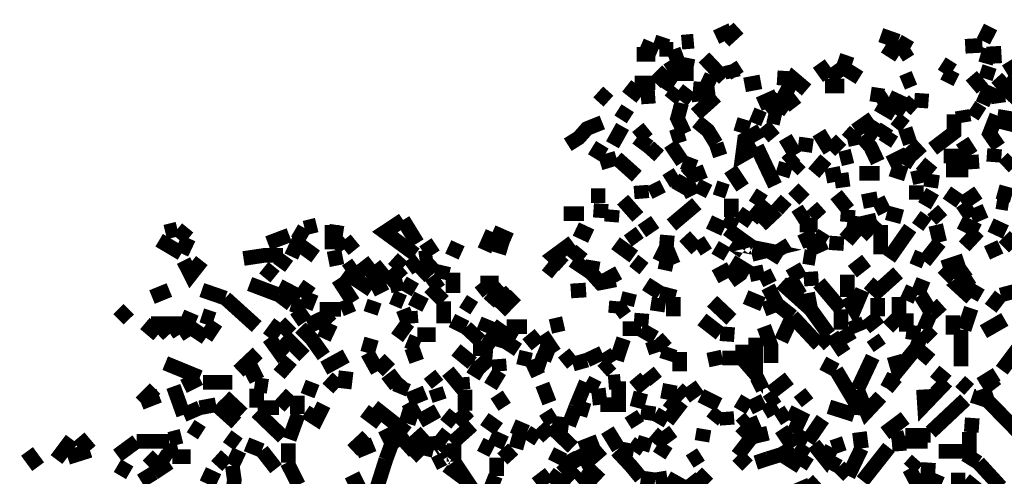
# Model space of a CAD drawing. Units: millimetres. Extents: x 2486 to 3011, y 1223 to 1268.
# Drawn here: x 2493 to 2495, y 1254 to 1255 of the extents above; entities that cross this region are included whole.
import ezdxf

# ---------------------------------------------------------------- set-up
doc = ezdxf.new("R2010")
doc.units = ezdxf.units.MM
doc.layers.add('P', color=7, linetype='Continuous')

msp = doc.modelspace()

# ---------------------------------------------------------------- linework, layer by layer
at = {"layer": 'P', "const_width": 0.0255}
for points in [[(2494.5941, 1254.7603), (2494.6207, 1254.7727)], [(2494.6082, 1254.7533), (2494.633, 1254.7762)], [(2495.0589, 1254.7533), (2495.0714, 1254.778)], [(2494.4951, 1254.7391), (2494.5022, 1254.7603)], [(2494.5341, 1254.7515), (2494.5552, 1254.7533)], [(2494.9105, 1254.7533), (2494.8805, 1254.7639)], [(2494.9317, 1254.7408), (2494.9105, 1254.7533)], [(2494.4916, 1254.7338), (2494.4633, 1254.7461)], [(2494.5199, 1254.7391), (2494.4951, 1254.7391)], [(2494.5288, 1254.7144), (2494.5199, 1254.7391)], [(2494.9122, 1254.7285), (2494.8875, 1254.7444)], [(2494.9317, 1254.7408), (2494.9122, 1254.7285)], [(2495.0272, 1254.7444), (2495.0572, 1254.7461)], [(2495.0625, 1254.7144), (2495.0696, 1254.7391)], [(2495.0784, 1254.7144), (2495.0767, 1254.7444)], [(2494.4562, 1254.7302), (2494.4881, 1254.7302)], [(2494.6082, 1254.6878), (2494.573, 1254.725)], [(2494.815, 1254.7073), (2494.8222, 1254.7285)], [(2494.4881, 1254.6808), (2494.5093, 1254.702)], [(2494.5093, 1254.702), (2494.5288, 1254.7144)], [(2494.5552, 1254.7091), (2494.5288, 1254.7144)], [(2494.6242, 1254.6896), (2494.6189, 1254.7126)], [(2494.6189, 1254.7126), (2494.6313, 1254.6931)], [(2494.7903, 1254.6896), (2494.7727, 1254.7144)], [(2494.7903, 1254.6896), (2494.815, 1254.7073)], [(2494.8433, 1254.6896), (2494.815, 1254.7073)], [(2495.0059, 1254.702), (2494.9865, 1254.7144)], [(2494.9953, 1254.6808), (2495.0059, 1254.702)], [(2495.0625, 1254.6878), (2495.0696, 1254.7091)], [(2495.0978, 1254.7002), (2495.1209, 1254.7144)], [(2494.5022, 1254.6702), (2494.5199, 1254.6966)], [(2494.5199, 1254.6966), (2494.5552, 1254.6966)], [(2494.5924, 1254.6772), (2494.5694, 1254.6878)], [(2494.7285, 1254.6878), (2494.7002, 1254.6896)], [(2494.732, 1254.6383), (2494.7143, 1254.6614), (2494.7285, 1254.6878), (2494.7514, 1254.6684)], [(2494.9176, 1254.6808), (2494.9388, 1254.6896)], [(2495.0378, 1254.6931), (2495.0572, 1254.6702)], [(2495.082, 1254.6896), (2495.1014, 1254.6684), (2495.1137, 1254.6878)], [(2494.4633, 1254.6561), (2494.4386, 1254.6755)], [(2494.4881, 1254.6808), (2494.4527, 1254.6808)], [(2494.5288, 1254.6684), (2494.5145, 1254.6507)], [(2494.5517, 1254.6507), (2494.5288, 1254.6684)], [(2494.5924, 1254.6649), (2494.5659, 1254.6614), (2494.5677, 1254.6825)], [(2494.6436, 1254.6772), (2494.6719, 1254.6825)], [(2494.7833, 1254.6755), (2494.8169, 1254.6755)], [(2495.0714, 1254.6755), (2495.0572, 1254.6436)], [(2495.0855, 1254.6454), (2495.082, 1254.6702)], [(2495.1014, 1254.6684), (2495.1209, 1254.6489)], [(2494.4068, 1254.6489), (2494.3891, 1254.6649)], [(2494.4633, 1254.6561), (2494.4881, 1254.6578)], [(2494.5587, 1254.626), (2494.5941, 1254.6578)], [(2494.6684, 1254.6436), (2494.7002, 1254.6578)], [(2494.7197, 1254.633), (2494.6949, 1254.6507), (2494.6772, 1254.6366)], [(2494.8627, 1254.6614), (2494.8858, 1254.6578)], [(2494.8752, 1254.6436), (2494.8946, 1254.6561)], [(2494.8946, 1254.6561), (2494.9176, 1254.6454), (2494.9052, 1254.626)], [(2494.8946, 1254.6561), (2494.8946, 1254.6561)], [(2494.9229, 1254.633), (2494.9388, 1254.6507)], [(2494.9635, 1254.6489), (2494.9388, 1254.6507)], [(2494.428, 1254.6172), (2494.4404, 1254.6366)], [(2494.5393, 1254.5924), (2494.527, 1254.6189), (2494.5341, 1254.6454)], [(2494.9052, 1254.626), (2494.8752, 1254.6436)], [(2495.0254, 1254.6119), (2495.0219, 1254.633)], [(2495.0378, 1254.6383), (2495.0572, 1254.626)], [(2495.1155, 1254.6066), (2495.0943, 1254.6119), (2495.0978, 1254.633)], [(2494.6366, 1254.5941), (2494.6436, 1254.6172)], [(2494.6772, 1254.6172), (2494.656, 1254.626)], [(2494.7072, 1254.6189), (2494.6843, 1254.6242)], [(2494.8363, 1254.5977), (2494.8664, 1254.6189)], [(2494.9229, 1254.6048), (2494.9052, 1254.6189)], [(2494.9706, 1254.5659), (2495.0077, 1254.5941), (2495.0077, 1254.626)], [(2495.0855, 1254.5694), (2495.0696, 1254.5924), (2495.082, 1254.6242)], [(2494.3361, 1254.573), (2494.3555, 1254.5853), (2494.3697, 1254.6013), (2494.3962, 1254.6119)], [(2494.4138, 1254.573), (2494.4315, 1254.6048)], [(2494.4562, 1254.5853), (2494.4757, 1254.6013)], [(2494.5605, 1254.6136), (2494.58, 1254.5977), (2494.5941, 1254.5747)], [(2494.6648, 1254.5694), (2494.6401, 1254.5553), (2494.6436, 1254.5818), (2494.6719, 1254.5977)], [(2494.6949, 1254.5853), (2494.6772, 1254.6066)], [(2494.8222, 1254.5818), (2494.8363, 1254.5977)], [(2494.8752, 1254.6119), (2494.8592, 1254.5871)], [(2494.8787, 1254.5853), (2494.8911, 1254.6048)], [(2494.9317, 1254.5747), (2494.9229, 1254.6013)], [(2494.4775, 1254.5694), (2494.4562, 1254.5853)], [(2494.5164, 1254.5853), (2494.5393, 1254.5924)], [(2494.732, 1254.5553), (2494.7143, 1254.5853)], [(2494.7479, 1254.5606), (2494.7514, 1254.5853)], [(2494.7921, 1254.5624), (2494.7727, 1254.5941)], [(2494.7921, 1254.5624), (2494.8115, 1254.5818)], [(2494.8469, 1254.5871), (2494.8222, 1254.5818)], [(2494.8752, 1254.5429), (2494.8627, 1254.5694), (2494.8469, 1254.5871)], [(2494.8875, 1254.5747), (2494.8999, 1254.5941)], [(2494.3821, 1254.5499), (2494.3962, 1254.573)], [(2494.4775, 1254.5694), (2494.4951, 1254.5536)], [(2494.5358, 1254.5429), (2494.5145, 1254.5747)], [(2494.5941, 1254.5747), (2494.6012, 1254.5536)], [(2494.6966, 1254.5023), (2494.6648, 1254.5694)], [(2494.9511, 1254.5536), (2494.9317, 1254.5747)], [(2495.0378, 1254.5553), (2495.0219, 1254.58)], [(2495.0767, 1254.5429), (2495.0784, 1254.5659)], [(2494.3926, 1254.5411), (2494.421, 1254.5499)], [(2494.4562, 1254.5182), (2494.421, 1254.5499)], [(2494.7161, 1254.5411), (2494.732, 1254.5553)], [(2494.7638, 1254.5235), (2494.785, 1254.5482)], [(2494.831, 1254.5536), (2494.8097, 1254.5482)], [(2494.8946, 1254.5411), (2494.9194, 1254.5536), (2494.9388, 1254.5411)], [(2494.99, 1254.5536), (2495.0378, 1254.5536)], [(2495.0395, 1254.5305), (2495.0378, 1254.5553)], [(2495.0943, 1254.5341), (2495.1102, 1254.5499)], [(2494.5587, 1254.5341), (2494.5358, 1254.5429)], [(2494.5587, 1254.5341), (2494.5411, 1254.5182)], [(2494.5677, 1254.5111), (2494.5587, 1254.5341)], [(2494.6401, 1254.4987), (2494.6189, 1254.5305)], [(2494.709, 1254.5182), (2494.7161, 1254.5411)], [(2494.7267, 1254.5288), (2494.7408, 1254.5429)], [(2494.9247, 1254.5217), (2494.8981, 1254.5305)], [(2494.9706, 1254.5235), (2494.9494, 1254.5411)], [(2494.5075, 1254.5094), (2494.527, 1254.5217)], [(2494.527, 1254.4916), (2494.5411, 1254.5164)], [(2494.8115, 1254.5235), (2494.785, 1254.5182)], [(2494.815, 1254.4987), (2494.8115, 1254.5235)], [(2494.8433, 1254.5235), (2494.8787, 1254.5235)], [(2494.9494, 1254.5058), (2494.9441, 1254.5288)], [(2494.9671, 1254.4987), (2494.9706, 1254.5217)], [(2495.0325, 1254.5288), (2494.9936, 1254.5288)], [(2494.4651, 1254.4793), (2494.4633, 1254.5023)], [(2494.4951, 1254.4846), (2494.4846, 1254.5058)], [(2494.5358, 1254.4899), (2494.5605, 1254.5023)], [(2494.5605, 1254.5023), (2494.5818, 1254.4916)], [(2494.6135, 1254.4916), (2494.5924, 1254.4987)], [(2494.7479, 1254.4775), (2494.7285, 1254.4969)], [(2494.9423, 1254.4775), (2494.9423, 1254.5023)], [(2494.3768, 1254.4846), (2494.4015, 1254.4846)], [(2494.6207, 1254.4474), (2494.6207, 1254.4793)], [(2494.6772, 1254.474), (2494.6577, 1254.4863)], [(2494.8239, 1254.4599), (2494.8027, 1254.4863)], [(2494.8752, 1254.4793), (2494.8486, 1254.474)], [(2494.8875, 1254.4546), (2494.8752, 1254.4793)], [(2494.9564, 1254.4669), (2494.9706, 1254.4916)], [(2495.0184, 1254.474), (2494.9953, 1254.4899)], [(2495.0501, 1254.4899), (2495.0219, 1254.4705)], [(2495.1084, 1254.4846), (2495.0837, 1254.4916)], [(2494.3926, 1254.4457), (2494.3944, 1254.4705)], [(2494.458, 1254.4474), (2494.4315, 1254.4775)], [(2494.5164, 1254.4333), (2494.5605, 1254.4705)], [(2494.656, 1254.4421), (2494.6825, 1254.474)], [(2494.7002, 1254.4599), (2494.7161, 1254.4775)], [(2494.7762, 1254.4474), (2494.7602, 1254.4652)], [(2495.0219, 1254.4705), (2495.0378, 1254.4474)], [(2495.082, 1254.474), (2495.1031, 1254.4705)], [(2494.329, 1254.4528), (2494.3643, 1254.4528)], [(2494.412, 1254.4386), (2494.4138, 1254.4599)], [(2494.6135, 1254.4263), (2494.6242, 1254.4474)], [(2494.656, 1254.4386), (2494.633, 1254.4546)], [(2494.6719, 1254.4333), (2494.7002, 1254.4599)], [(2494.732, 1254.4457), (2494.7514, 1254.4581)], [(2494.8222, 1254.4386), (2494.8239, 1254.4599)], [(2494.9176, 1254.4474), (2494.8911, 1254.4546)], [(2494.9617, 1254.4333), (2494.9423, 1254.4474)], [(2494.9865, 1254.4421), (2494.9706, 1254.4599)], [(2495.0378, 1254.4474), (2495.0625, 1254.4581)], [(2493.866, 1254.4069), (2493.8783, 1254.428)], [(2493.8783, 1254.428), (2493.8995, 1254.4333)], [(2493.9261, 1254.3909), (2493.9261, 1254.4333)], [(2493.9314, 1254.4104), (2493.9349, 1254.4333)], [(2494.071, 1254.3821), (2494.018, 1254.421), (2494.0497, 1254.4421)], [(2494.0497, 1254.4421), (2494.0745, 1254.4016)], [(2494.4651, 1254.4227), (2494.4881, 1254.4386)], [(2494.6082, 1254.4263), (2494.5818, 1254.4386)], [(2494.7391, 1254.4333), (2494.7709, 1254.4333)], [(2494.8222, 1254.4386), (2494.8433, 1254.4351), (2494.8734, 1254.4421)], [(2494.8469, 1254.4139), (2494.8734, 1254.4421)], [(2494.8805, 1254.3821), (2494.8805, 1254.4333)], [(2494.9194, 1254.4104), (2494.9317, 1254.428)], [(2494.983, 1254.4033), (2494.9759, 1254.4333)], [(2495.0501, 1254.4227), (2495.0184, 1254.4386)], [(2495.0978, 1254.421), (2495.0714, 1254.4333)], [(2493.6362, 1254.421), (2493.6574, 1254.4263)], [(2493.6574, 1254.4263), (2493.6769, 1254.4104)], [(2493.6644, 1254.3838), (2493.6769, 1254.4104)], [(2493.8518, 1254.4157), (2493.8146, 1254.4016)], [(2493.9472, 1254.3909), (2493.9314, 1254.4104)], [(2494.1912, 1254.3891), (2494.2053, 1254.421)], [(2494.2053, 1254.421), (2494.2371, 1254.4069)], [(2494.3768, 1254.4139), (2494.3502, 1254.4263)], [(2494.458, 1254.4033), (2494.4439, 1254.4227)], [(2494.5075, 1254.3944), (2494.5093, 1254.4157)], [(2494.5605, 1254.3909), (2494.5393, 1254.4139)], [(2494.6577, 1254.3944), (2494.6401, 1254.4069), (2494.6135, 1254.4263)], [(2494.7674, 1254.4157), (2494.7408, 1254.4033)], [(2494.785, 1254.4033), (2494.7655, 1254.4157)], [(2494.8027, 1254.3891), (2494.8044, 1254.4139)], [(2494.8169, 1254.4263), (2494.8398, 1254.4069)], [(2494.8946, 1254.375), (2494.9194, 1254.4104)], [(2495.0254, 1254.3962), (2495.0501, 1254.4227)], [(2495.0943, 1254.3944), (2495.1137, 1254.4139)], [(2493.6644, 1254.3838), (2493.6256, 1254.4069)], [(2493.8978, 1254.3785), (2493.866, 1254.4016), (2493.8553, 1254.3785)], [(2493.9667, 1254.4069), (2493.9472, 1254.3909)], [(2494.1028, 1254.3821), (2494.0887, 1254.4033)], [(2494.1346, 1254.3785), (2494.1452, 1254.4016)], [(2494.216, 1254.3838), (2494.223, 1254.4069)], [(2494.329, 1254.3627), (2494.3113, 1254.3785), (2494.3449, 1254.4033)], [(2494.4509, 1254.3785), (2494.4192, 1254.4016)], [(2494.5075, 1254.3944), (2494.4951, 1254.3697)], [(2494.5199, 1254.3644), (2494.5075, 1254.3944)], [(2494.58, 1254.4033), (2494.5605, 1254.3909)], [(2494.6135, 1254.3821), (2494.5924, 1254.3944)], [(2494.6242, 1254.3838), (2494.6401, 1254.4069)], [(2494.6577, 1254.3944), (2494.6843, 1254.3891), (2494.656, 1254.3821)], [(2494.7161, 1254.3838), (2494.7037, 1254.4033)], [(2494.7532, 1254.3891), (2494.785, 1254.4033)], [(2494.9564, 1254.3697), (2494.983, 1254.4033)], [(2495.082, 1254.3785), (2495.0714, 1254.4016)], [(2493.7723, 1254.375), (2493.8076, 1254.3803), (2493.8412, 1254.3803)], [(2493.8342, 1254.3591), (2493.8483, 1254.3785)], [(2493.9349, 1254.3627), (2493.9296, 1254.3891)], [(2494.0781, 1254.375), (2494.101, 1254.3785)], [(2494.3449, 1254.3715), (2494.3608, 1254.3909)], [(2494.7072, 1254.375), (2494.6843, 1254.3891)], [(2494.7674, 1254.375), (2494.7461, 1254.3785)], [(2494.9353, 1254.3785), (2494.9564, 1254.3697)], [(2493.6998, 1254.3715), (2493.6804, 1254.3467), (2493.668, 1254.3715)], [(2493.8271, 1254.3432), (2493.8076, 1254.3591)], [(2493.9508, 1254.3521), (2493.9685, 1254.3644)], [(2493.995, 1254.3202), (2493.9685, 1254.3379), (2493.9756, 1254.3591)], [(2494.018, 1254.3627), (2493.9985, 1254.3467), (2493.9791, 1254.3715)], [(2494.0198, 1254.3326), (2494.0497, 1254.3591)], [(2494.0497, 1254.3591), (2494.0321, 1254.375)], [(2494.0586, 1254.3574), (2494.0781, 1254.3715)], [(2494.1063, 1254.3697), (2494.0781, 1254.3432)], [(2494.1151, 1254.3396), (2494.1205, 1254.3627)], [(2494.3167, 1254.3502), (2494.299, 1254.3644)], [(2494.3449, 1254.3715), (2494.3768, 1254.3502)], [(2494.3768, 1254.3502), (2494.3803, 1254.3715)], [(2494.4687, 1254.3574), (2494.4509, 1254.3715)], [(2494.4951, 1254.3697), (2494.5199, 1254.3644)], [(2494.4951, 1254.3697), (2494.4951, 1254.3697)], [(2494.6524, 1254.3502), (2494.6207, 1254.3697)], [(2494.831, 1254.3521), (2494.8557, 1254.3715)], [(2494.9883, 1254.3591), (2495.0254, 1254.3715)], [(2495.0077, 1254.3396), (2494.9883, 1254.3591)], [(2493.9631, 1254.3326), (2493.9437, 1254.3467)], [(2494.1364, 1254.3149), (2494.1364, 1254.3502)], [(2494.4192, 1254.3379), (2494.3926, 1254.3326), (2494.3768, 1254.3502)], [(2494.3926, 1254.3326), (2494.4245, 1254.3502)], [(2494.6189, 1254.3574), (2494.5924, 1254.3432)], [(2494.6366, 1254.3326), (2494.6189, 1254.3574)], [(2494.6524, 1254.3467), (2494.6772, 1254.3521)], [(2494.6878, 1254.3308), (2494.6772, 1254.3521)], [(2494.7214, 1254.3432), (2494.7461, 1254.3574)], [(2494.7408, 1254.3114), (2494.7214, 1254.3432)], [(2494.7602, 1254.3273), (2494.7585, 1254.3521)], [(2494.8222, 1254.3079), (2494.8222, 1254.3467)], [(2494.9105, 1254.3502), (2494.8752, 1254.3185), (2494.8592, 1254.3326)], [(2495.0378, 1254.3061), (2495.0147, 1254.3273), (2495.0395, 1254.3432)], [(2495.0325, 1254.3574), (2495.0077, 1254.3396)], [(2493.8342, 1254.3114), (2493.7829, 1254.3308)], [(2493.8342, 1254.3273), (2493.8713, 1254.3079)], [(2493.8713, 1254.3079), (2493.8872, 1254.3308)], [(2493.9631, 1254.299), (2493.9367, 1254.3396)], [(2493.995, 1254.3202), (2494.0198, 1254.3326)], [(2494.0268, 1254.3273), (2494.0497, 1254.3326)], [(2494.071, 1254.3202), (2494.0497, 1254.3326)], [(2494.0957, 1254.3255), (2494.1151, 1254.3396)], [(2494.1205, 1254.3007), (2494.0957, 1254.3255)], [(2494.1841, 1254.3326), (2494.216, 1254.3326)], [(2494.1982, 1254.3149), (2494.1841, 1254.3326)], [(2494.1982, 1254.3149), (2494.2177, 1254.3326)], [(2494.4969, 1254.3149), (2494.4722, 1254.3308)], [(2494.6843, 1254.3255), (2494.7002, 1254.2954), (2494.6772, 1254.2866)], [(2494.7072, 1254.3326), (2494.7585, 1254.2866)], [(2494.8115, 1254.2866), (2494.7727, 1254.3326)], [(2494.9441, 1254.3114), (2494.9547, 1254.3379)], [(2495.0501, 1254.3273), (2495.0378, 1254.3061)], [(2493.6132, 1254.3079), (2493.6433, 1254.3202)], [(2493.7405, 1254.3061), (2493.6998, 1254.3202)], [(2493.8553, 1254.2954), (2493.8342, 1254.3114)], [(2493.8907, 1254.3149), (2493.8801, 1254.2884)], [(2494.0515, 1254.299), (2494.0303, 1254.3079)], [(2494.216, 1254.299), (2494.1982, 1254.3149)], [(2494.216, 1254.299), (2494.2371, 1254.3185)], [(2494.2177, 1254.2831), (2494.2459, 1254.3114)], [(2494.3414, 1254.3185), (2494.3679, 1254.3202)], [(2494.4386, 1254.2937), (2494.4439, 1254.3149)], [(2494.5235, 1254.3079), (2494.4969, 1254.3149)], [(2494.5199, 1254.2743), (2494.5199, 1254.3079)], [(2494.6454, 1254.3079), (2494.6755, 1254.2954)], [(2494.7585, 1254.2866), (2494.7532, 1254.3149)], [(2494.8222, 1254.3079), (2494.8345, 1254.2866), (2494.8486, 1254.3202)], [(2494.9122, 1254.2743), (2494.9122, 1254.3079)], [(2494.9423, 1254.3079), (2494.9194, 1254.3185)], [(2494.9689, 1254.2796), (2494.9494, 1254.3114)], [(2495.0714, 1254.2884), (2495.089, 1254.3114)], [(2495.089, 1254.3114), (2495.1155, 1254.3185)], [(2493.7952, 1254.2566), (2493.7405, 1254.3061)], [(2493.8801, 1254.2884), (2493.8553, 1254.2954)], [(2493.9419, 1254.2866), (2493.9631, 1254.2954)], [(2493.9932, 1254.2796), (2494.0003, 1254.3007)], [(2494.0639, 1254.3061), (2494.0887, 1254.2937)], [(2494.1205, 1254.2619), (2494.1205, 1254.3007)], [(2494.1735, 1254.2884), (2494.154, 1254.3007)], [(2494.421, 1254.3007), (2494.4192, 1254.2796)], [(2494.4192, 1254.2796), (2494.4386, 1254.2937)], [(2494.4916, 1254.2831), (2494.4951, 1254.3061)], [(2494.6207, 1254.269), (2494.5871, 1254.3007)], [(2494.7267, 1254.2743), (2494.7002, 1254.2954)], [(2494.8752, 1254.2743), (2494.8752, 1254.3061)], [(2494.9689, 1254.2796), (2494.9865, 1254.2954)], [(2493.5549, 1254.269), (2493.5726, 1254.2866)], [(2493.6644, 1254.2743), (2493.6892, 1254.2637)], [(2493.7211, 1254.269), (2493.6998, 1254.276)], [(2493.8606, 1254.2672), (2493.8836, 1254.2831)], [(2493.903, 1254.2513), (2493.8907, 1254.276)], [(2493.9048, 1254.2866), (2493.9419, 1254.2866)], [(2493.9243, 1254.2619), (2493.9048, 1254.2831)], [(2494.0586, 1254.2637), (2494.0497, 1254.2866)], [(2494.0639, 1254.2619), (2494.0621, 1254.2831)], [(2494.4633, 1254.2566), (2494.4651, 1254.2796)], [(2494.7072, 1254.2318), (2494.7267, 1254.2743)], [(2494.7727, 1254.2248), (2494.7267, 1254.2743)], [(2494.7903, 1254.2424), (2494.7585, 1254.2866)], [(2494.8115, 1254.2513), (2494.8115, 1254.2866)], [(2494.8539, 1254.2549), (2494.8787, 1254.2743)], [(2494.8928, 1254.2549), (2494.9122, 1254.2743)], [(2494.9247, 1254.2477), (2494.9247, 1254.2796)], [(2494.9547, 1254.2513), (2494.9671, 1254.2796)], [(2495.0059, 1254.2424), (2495.0059, 1254.276)], [(2495.0254, 1254.2513), (2495.0378, 1254.2884)], [(2493.6008, 1254.2619), (2493.6238, 1254.2424)], [(2493.6238, 1254.2424), (2493.645, 1254.2619), (2493.6114, 1254.2619)], [(2493.6609, 1254.2424), (2493.6485, 1254.2619)], [(2493.7069, 1254.2371), (2493.7246, 1254.2637)], [(2493.8165, 1254.2371), (2493.8359, 1254.2637)], [(2493.8553, 1254.2442), (2493.8359, 1254.2637)], [(2493.9243, 1254.2619), (2493.903, 1254.2513)], [(2493.9119, 1254.2354), (2493.9243, 1254.2619)], [(2494.0392, 1254.2371), (2494.0586, 1254.2637)], [(2494.1593, 1254.2549), (2494.1346, 1254.2672)], [(2494.1982, 1254.269), (2494.1894, 1254.2477)], [(2494.2283, 1254.2301), (2494.2053, 1254.2371), (2494.223, 1254.2619)], [(2494.2653, 1254.2566), (2494.2301, 1254.2566)], [(2494.306, 1254.2566), (2494.329, 1254.2619)], [(2494.6012, 1254.2442), (2494.5694, 1254.269)], [(2494.6772, 1254.2566), (2494.6896, 1254.223), (2494.6896, 1254.1929)], [(2494.8433, 1254.2477), (2494.8345, 1254.269)], [(2495.0589, 1254.2477), (2495.0961, 1254.269)], [(2493.6609, 1254.2424), (2493.6804, 1254.2549)], [(2493.6804, 1254.2549), (2493.7069, 1254.2371)], [(2493.9119, 1254.2054), (2493.8907, 1254.2354), (2493.8713, 1254.2549)], [(2494.1063, 1254.2424), (2494.0745, 1254.2424)], [(2494.1841, 1254.2318), (2494.1593, 1254.2549)], [(2494.2283, 1254.2301), (2494.2406, 1254.2513)], [(2494.2653, 1254.2248), (2494.2866, 1254.2424)], [(2494.3131, 1254.2107), (2494.2919, 1254.2424)], [(2494.4315, 1254.2531), (2494.4633, 1254.2531)], [(2494.4881, 1254.2371), (2494.4633, 1254.2513)], [(2494.626, 1254.2424), (2494.6012, 1254.2442)], [(2494.7727, 1254.2248), (2494.7921, 1254.2424)], [(2494.7956, 1254.2424), (2494.8169, 1254.2107)], [(2494.8275, 1254.2301), (2494.815, 1254.2513)], [(2494.9494, 1254.2442), (2494.9247, 1254.2477)], [(2494.9671, 1254.1982), (2494.9423, 1254.2195), (2494.9511, 1254.2424)], [(2494.9706, 1254.2354), (2494.9547, 1254.2513)], [(2495.0201, 1254.2513), (2495.0201, 1254.1876)], [(2493.8783, 1254.2054), (2493.8518, 1254.2318), (2493.8342, 1254.2124), (2493.8165, 1254.2371)], [(2493.9879, 1254.2107), (2493.995, 1254.2354)], [(2494.0781, 1254.223), (2494.0568, 1254.2318)], [(2494.1841, 1254.2054), (2494.1841, 1254.2318)], [(2494.2106, 1254.223), (2494.1894, 1254.2371)], [(2494.2495, 1254.216), (2494.2283, 1254.2301)], [(2494.421, 1254.1982), (2494.4333, 1254.2354)], [(2494.4899, 1254.2107), (2494.4828, 1254.2318)], [(2494.5075, 1254.2195), (2494.4916, 1254.2371)], [(2494.663, 1254.2371), (2494.663, 1254.1735), (2494.6401, 1254.2)], [(2494.6401, 1254.2), (2494.6401, 1254.2248)], [(2494.8787, 1254.2195), (2494.8664, 1254.2371)], [(2495.0908, 1254.1806), (2495.1279, 1254.2301)], [(2493.7634, 1254.1788), (2493.797, 1254.2107)], [(2493.9119, 1254.1841), (2493.9508, 1254.2054)], [(2494.0055, 1254.1788), (2493.9879, 1254.2107)], [(2494.0568, 1254.2036), (2494.0816, 1254.2124)], [(2494.17, 1254.1929), (2494.1417, 1254.216)], [(2494.2053, 1254.2036), (2494.1841, 1254.2054)], [(2494.3113, 1254.2054), (2494.2848, 1254.216)], [(2494.3449, 1254.1912), (2494.329, 1254.2107)], [(2494.3697, 1254.1982), (2494.3962, 1254.2107)], [(2494.412, 1254.1929), (2494.3997, 1254.2124)], [(2494.5075, 1254.1982), (2494.5145, 1254.2195)], [(2494.5305, 1254.1788), (2494.5305, 1254.2124)], [(2494.9423, 1254.2195), (2494.9105, 1254.1806), (2494.9034, 1254.2054)], [(2493.6963, 1254.1682), (2493.6362, 1254.1929)], [(2493.8342, 1254.1735), (2493.8553, 1254.1982)], [(2494.0268, 1254.2), (2494.0055, 1254.1788)], [(2494.1894, 1254.1735), (2494.1665, 1254.1876)], [(2494.1964, 1254.1806), (2494.1788, 1254.2)], [(2494.2177, 1254.1788), (2494.216, 1254.2)], [(2494.2725, 1254.1982), (2494.2495, 1254.2036)], [(2494.2848, 1254.1718), (2494.2725, 1254.1982)], [(2494.299, 1254.1912), (2494.2778, 1254.1982)], [(2494.3449, 1254.1912), (2494.3697, 1254.1982)], [(2494.3962, 1254.1788), (2494.412, 1254.1929)], [(2494.6047, 1254.2036), (2494.58, 1254.1982)], [(2494.6401, 1254.2018), (2494.6047, 1254.2018)], [(2494.8027, 1254.1806), (2494.7797, 1254.1929)], [(2494.8398, 1254.147), (2494.8664, 1254.2036)], [(2493.7776, 1254.1682), (2493.8023, 1254.1806)], [(2493.9472, 1254.1487), (2493.9508, 1254.1788)], [(2494.0198, 1254.1559), (2494.0427, 1254.1735)], [(2494.1098, 1254.1559), (2494.0957, 1254.1735)], [(2494.154, 1254.147), (2494.1276, 1254.1788)], [(2494.2017, 1254.1524), (2494.2177, 1254.1788)], [(2494.4899, 1254.1612), (2494.4757, 1254.1788)], [(2494.8363, 1254.124), (2494.8027, 1254.1806)], [(2494.8911, 1254.1487), (2494.9034, 1254.1718)], [(2494.9953, 1254.1612), (2494.9742, 1254.1788)], [(2495.0536, 1254.1559), (2495.082, 1254.1735)], [(2493.668, 1254.1524), (2493.6963, 1254.1665)], [(2493.7016, 1254.1594), (2493.7528, 1254.1594)], [(2493.8146, 1254.1524), (2493.7917, 1254.1559)], [(2493.8836, 1254.1364), (2493.8925, 1254.1594)], [(2493.9367, 1254.1682), (2493.919, 1254.1487)], [(2494.0303, 1254.1487), (2494.0462, 1254.1682)], [(2494.0427, 1254.1399), (2494.0515, 1254.1612)], [(2494.1523, 1254.1682), (2494.154, 1254.147)], [(2494.3042, 1254.124), (2494.2919, 1254.1559)], [(2494.3502, 1254.117), (2494.3679, 1254.1594)], [(2494.3891, 1254.1487), (2494.3679, 1254.1594)], [(2494.3926, 1254.1205), (2494.4245, 1254.1205), (2494.4245, 1254.1612)], [(2494.4068, 1254.1594), (2494.428, 1254.1612)], [(2494.4705, 1254.147), (2494.4527, 1254.1682)], [(2494.5093, 1254.1293), (2494.5145, 1254.1559)], [(2494.6755, 1254.147), (2494.6648, 1254.1682)], [(2494.6896, 1254.1417), (2494.7214, 1254.1665)], [(2494.9069, 1254.1682), (2494.8911, 1254.1487)], [(2494.9953, 1254.1612), (2494.9564, 1254.1205), (2494.9547, 1254.147)], [(2495.0342, 1254.147), (2495.0184, 1254.1612)], [(2495.0589, 1254.1487), (2495.082, 1254.1665)], [(2493.5938, 1254.124), (2493.6186, 1254.1487)], [(2493.6256, 1254.1364), (2493.5938, 1254.124)], [(2493.668, 1254.1029), (2493.6503, 1254.1524)], [(2493.7952, 1254.1152), (2493.7952, 1254.1487)], [(2493.8342, 1254.117), (2493.8553, 1254.1399)], [(2493.866, 1254.1046), (2493.866, 1254.1364)], [(2494.0586, 1254.1293), (2494.0887, 1254.1417)], [(2494.1133, 1254.1276), (2494.1063, 1254.1487)], [(2494.1575, 1254.1099), (2494.1575, 1254.147)], [(2494.3926, 1254.1205), (2494.3891, 1254.1487)], [(2494.4562, 1254.1152), (2494.4633, 1254.1417)], [(2494.5411, 1254.1346), (2494.527, 1254.1487)], [(2494.5659, 1254.1524), (2494.5411, 1254.1346)], [(2494.5994, 1254.1205), (2494.5677, 1254.1364)], [(2494.6825, 1254.124), (2494.7002, 1254.1364)], [(2494.7532, 1254.124), (2494.7391, 1254.1417)], [(2494.8805, 1254.1346), (2494.8557, 1254.1082), (2494.8398, 1254.147)], [(2495.0395, 1254.1364), (2495.0661, 1254.1276), (2495.0589, 1254.1487)], [(2493.6963, 1254.1152), (2493.7246, 1254.1205)], [(2493.7599, 1254.0887), (2493.7246, 1254.1205)], [(2493.7706, 1254.1046), (2493.7387, 1254.1346)], [(2493.8801, 1254.1082), (2493.8995, 1254.0957), (2493.9119, 1254.1205)], [(2494.0745, 1254.0957), (2494.0586, 1254.124)], [(2494.2088, 1254.1205), (2494.2301, 1254.1346)], [(2494.5093, 1254.0922), (2494.527, 1254.1152), (2494.5093, 1254.1293)], [(2494.6524, 1254.1152), (2494.6313, 1254.1276)], [(2494.6772, 1254.1276), (2494.6524, 1254.1152)], [(2494.6949, 1254.1029), (2494.6825, 1254.124)], [(2494.8345, 1254.1029), (2494.8363, 1254.124)], [(2494.9671, 1254.0728), (2495.0272, 1254.1293)], [(2495.1526, 1254.0392), (2495.0661, 1254.1276)], [(2493.668, 1254.1029), (2493.6963, 1254.1152)], [(2493.8412, 1254.064), (2493.7952, 1254.1082)], [(2493.797, 1254.1152), (2493.8342, 1254.1152)], [(2493.8518, 1254.0604), (2493.8678, 1254.1046)], [(2493.9826, 1254.1099), (2494.0108, 1254.0887)], [(2494.0568, 1254.071), (2493.9985, 1254.117)], [(2494.0462, 1254.1046), (2494.0745, 1254.0957)], [(2494.0781, 1254.0922), (2494.1098, 1254.1099)], [(2494.1417, 1254.0887), (2494.1223, 1254.1046)], [(2494.1646, 1254.1099), (2494.1417, 1254.0887)], [(2494.3095, 1254.0887), (2494.2972, 1254.1082)], [(2494.3379, 1254.0851), (2494.3502, 1254.117)], [(2494.3502, 1254.117), (2494.3732, 1254.1099)], [(2494.458, 1254.0851), (2494.4457, 1254.1046)], [(2494.4881, 1254.1046), (2494.4633, 1254.1082)], [(2494.4881, 1254.1046), (2494.5093, 1254.0922)], [(2494.5871, 1254.0922), (2494.6012, 1254.1099)], [(2494.6118, 1254.1082), (2494.6135, 1254.0851)], [(2494.7002, 1254.0957), (2494.7197, 1254.1082)], [(2494.7197, 1254.1082), (2494.7408, 1254.0975), (2494.7285, 1254.071)], [(2494.7903, 1254.117), (2494.8345, 1254.1029)], [(2494.1346, 1254.0534), (2494.17, 1254.0851)], [(2494.216, 1254.0781), (2494.1912, 1254.0957)], [(2494.3095, 1254.0887), (2494.3379, 1254.0851)], [(2494.6366, 1254.0834), (2494.6524, 1254.0975)], [(2494.6524, 1254.0975), (2494.663, 1254.0728)], [(2494.7532, 1254.0569), (2494.7797, 1254.0957)], [(2494.8875, 1254.071), (2494.9229, 1254.0975)], [(2495.0378, 1254.0728), (2495.0395, 1254.0975)], [(2493.6998, 1254.071), (2493.6804, 1254.0834)], [(2494.0303, 1254.0534), (2494.018, 1254.0781)], [(2494.0568, 1254.071), (2494.0303, 1254.0534)], [(2494.071, 1254.0569), (2494.0887, 1254.0728)], [(2494.1098, 1254.071), (2494.1276, 1254.0569)], [(2494.2653, 1254.0728), (2494.2406, 1254.0834)], [(2494.2848, 1254.0604), (2494.2653, 1254.0728)], [(2494.2848, 1254.064), (2494.306, 1254.0834)], [(2494.3449, 1254.0462), (2494.306, 1254.0834)], [(2494.4245, 1254.0445), (2494.405, 1254.0763)], [(2494.5075, 1254.0516), (2494.4846, 1254.071)], [(2494.5164, 1254.0569), (2494.5022, 1254.0763)], [(2494.5694, 1254.0569), (2494.573, 1254.0781)], [(2494.656, 1254.064), (2494.6366, 1254.0834)], [(2494.656, 1254.064), (2494.6843, 1254.071)], [(2494.7285, 1254.0462), (2494.7072, 1254.0781)], [(2494.7285, 1254.071), (2494.7532, 1254.0569)], [(2494.8469, 1254.0445), (2494.8433, 1254.0728)], [(2494.9229, 1254.0675), (2494.9671, 1254.0675)], [(2495.0342, 1254.0339), (2495.0342, 1254.0728)], [(2493.4471, 1254.0251), (2493.4736, 1254.0604)], [(2493.5054, 1254.0409), (2493.486, 1254.064)], [(2493.5867, 1254.0569), (2493.5531, 1254.0321)], [(2493.6433, 1254.0569), (2493.5867, 1254.0569)], [(2493.6433, 1254.0604), (2493.6644, 1254.0657)], [(2493.6485, 1254.0286), (2493.6433, 1254.0534)], [(2493.7634, 1254.0516), (2493.744, 1254.0657)], [(2493.8041, 1254.0409), (2493.7776, 1254.0516)], [(2493.85, 1254.0198), (2493.85, 1254.0534)], [(2493.9614, 1254.0409), (2493.9879, 1254.0657)], [(2493.9685, 1254.0392), (2493.9985, 1254.0516)], [(2494.0198, 1254.0251), (2494.0303, 1254.0534)], [(2494.0515, 1254.0392), (2494.071, 1254.0569)], [(2494.1028, 1254.0409), (2494.101, 1254.0657)], [(2494.1381, 1254.0215), (2494.1381, 1254.0534)], [(2494.2053, 1254.0409), (2494.1841, 1254.0516)], [(2494.2283, 1254.0534), (2494.2017, 1254.0657)], [(2494.2618, 1254.0534), (2494.2371, 1254.0604)], [(2494.3573, 1254.0445), (2494.3891, 1254.0569)], [(2494.4509, 1254.0392), (2494.4633, 1254.0569)], [(2494.4651, 1254.0409), (2494.4722, 1254.064)], [(2494.4951, 1254.0321), (2494.5075, 1254.0516)], [(2494.6313, 1254.0321), (2494.656, 1254.064)], [(2494.7638, 1254.0516), (2494.785, 1254.0251), (2494.7956, 1254.0462)], [(2494.7956, 1254.0462), (2494.8169, 1254.0534)], [(2494.8999, 1254.0569), (2494.9229, 1254.064)], [(2494.8999, 1254.0516), (2494.9247, 1254.0534)], [(2494.9247, 1254.0569), (2494.9617, 1254.0569)], [(2493.4152, 1254.0127), (2493.3958, 1254.0392)], [(2493.4666, 1254.0286), (2493.5054, 1254.0409)], [(2493.7528, 1254.0145), (2493.7652, 1254.0409)], [(2493.8289, 1254.0092), (2493.8041, 1254.0409)], [(2494.1028, 1254.0409), (2494.0816, 1254.0462), (2494.0639, 1254.0286)], [(2494.1098, 1254.0339), (2494.1276, 1254.0462)], [(2494.1205, 1254.0127), (2494.1098, 1254.0339)], [(2494.2406, 1254.0251), (2494.223, 1254.0445)], [(2494.3131, 1254.0198), (2494.3237, 1254.0409)], [(2494.3502, 1254.0092), (2494.3361, 1254.0339)], [(2494.3962, 1254.0445), (2494.3697, 1254.0215), (2494.3573, 1254.0445)], [(2494.4633, 1253.9932), (2494.4457, 1254.0145), (2494.421, 1254.0409)], [(2494.4245, 1254.0445), (2494.4509, 1254.0392)], [(2494.5677, 1254.0339), (2494.5482, 1254.0215)], [(2494.6843, 1254.0268), (2494.7072, 1254.0339)], [(2494.7072, 1254.0339), (2494.7285, 1254.0462)], [(2494.7072, 1254.0339), (2494.7408, 1254.0127)], [(2494.7532, 1254.0321), (2494.732, 1254.0462)], [(2494.8239, 1253.9967), (2494.8469, 1254.0445)], [(2494.8486, 1253.9879), (2494.8946, 1254.0462)], [(2495.0272, 1254.0392), (2494.9812, 1254.0392)], [(2495.0501, 1254.0198), (2495.0272, 1254.0339)], [(2493.6061, 1254.0145), (2493.6238, 1254.0321)], [(2493.6168, 1254.0021), (2493.6433, 1254.0198)], [(2493.6433, 1254.0198), (2493.6238, 1254.0321)], [(2493.6485, 1254.0303), (2493.6804, 1254.0303)], [(2493.744, 1254.0145), (2493.7246, 1254.0321)], [(2493.8678, 1253.9809), (2493.8483, 1254.0198)], [(2493.9879, 1253.9243), (2494.0198, 1254.0251)], [(2494.1258, 1254.0145), (2494.1593, 1253.9897), (2494.1381, 1254.0215)], [(2494.2123, 1253.9967), (2494.2123, 1254.0286)], [(2494.3502, 1253.9932), (2494.3255, 1254.0198)], [(2494.6489, 1254.0145), (2494.6313, 1254.0321)], [(2494.663, 1254.0198), (2494.6843, 1254.0268)], [(2494.7408, 1254.0127), (2494.7532, 1254.0321)], [(2494.808, 1254.0127), (2494.785, 1254.0251)], [(2494.93, 1254.0092), (2494.9441, 1254.0251)], [(2494.9865, 1253.9826), (2494.9617, 1253.9932), (2494.9635, 1254.0198)], [(2495.089, 1253.9773), (2495.0501, 1254.0198)], [(2493.5744, 1254.0021), (2493.5531, 1254.0145)], [(2493.6168, 1254.0021), (2493.5938, 1253.9879)], [(2493.7281, 1253.9879), (2493.7016, 1254.0003)], [(2493.7528, 1253.9615), (2493.7563, 1253.9897), (2493.7528, 1254.0145)], [(2494.2813, 1253.9826), (2494.3042, 1254.0003)], [(2494.3361, 1253.9773), (2494.3042, 1254.0003)], [(2494.3768, 1253.9773), (2494.3573, 1254.0003)], [(2494.3926, 1253.9897), (2494.3679, 1254.0127)], [(2494.5605, 1254.0021), (2494.58, 1253.9826)], [(2494.808, 1254.0127), (2494.8239, 1253.9967)], [(2494.9353, 1253.9615), (2494.9441, 1253.9826), (2494.93, 1254.0092)], [(2493.9543, 1253.9809), (2493.9791, 1253.9932)], [(2494.1982, 1253.965), (2494.2106, 1253.9967)], [(2494.4881, 1253.9897), (2494.4633, 1253.9932)], [(2494.5093, 1253.9932), (2494.4881, 1253.9897)], [(2494.5535, 1253.9685), (2494.5093, 1253.9932)], [(2494.5677, 1253.9703), (2494.5482, 1253.995)], [(2494.7514, 1253.9632), (2494.7408, 1253.9879)], [(2494.7709, 1253.9703), (2494.7532, 1253.9897)], [(2495.0272, 1253.9897), (2495.0024, 1253.9897)], [(2495.0536, 1253.9685), (2495.0272, 1253.9897)]]:
    msp.add_lwpolyline(points, dxfattribs=at)

doc.saveas('drawing.dxf')
